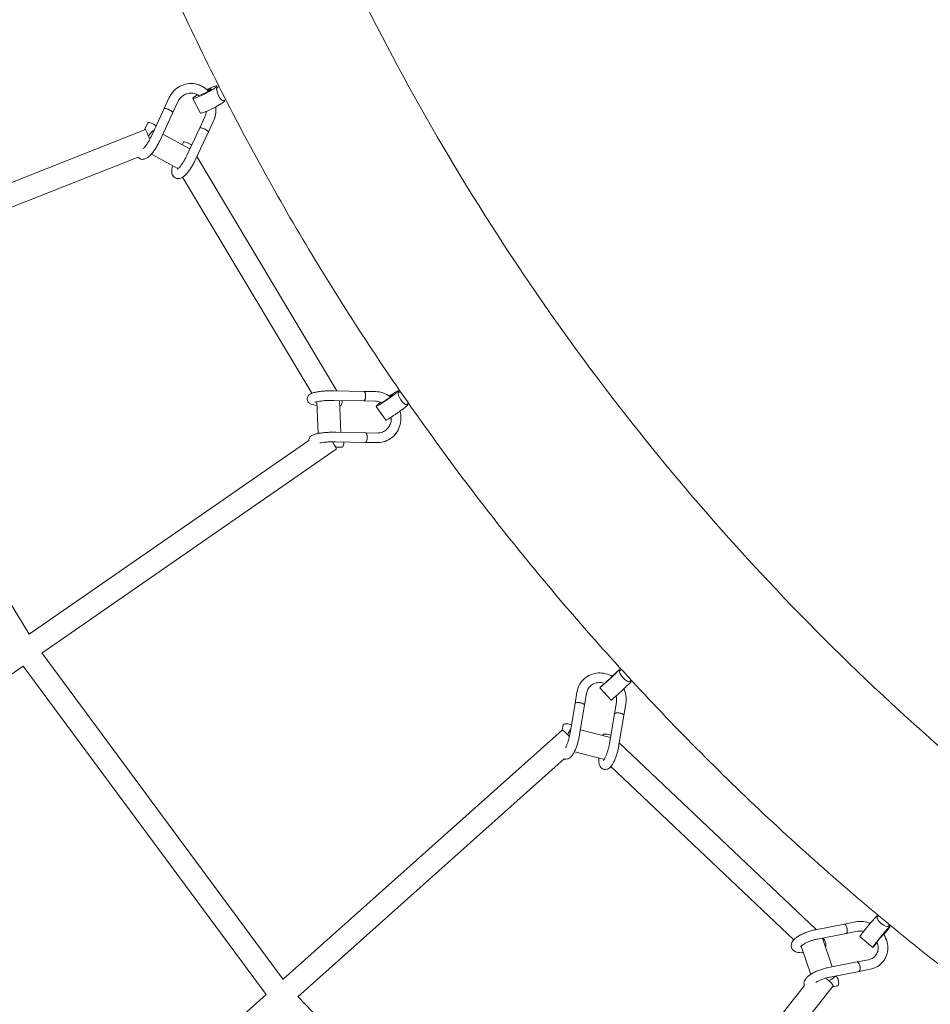
# Model space of a CAD drawing. Units: millimetres. Extents: x -5043 to 6895, y -6115 to 6115.
# Drawn here: x -1953 to -1195, y -1589 to -770 of the extents above; entities that cross this region are included whole.
import ezdxf

# ---------------------------------------------------------------- set-up
doc = ezdxf.new("R2010")
doc.units = ezdxf.units.MM
doc.header["$LTSCALE"] = 20
doc.linetypes.add('HIDDEN', pattern=[9.525, 6.35, -3.175])
doc.layers.add('2d', color=230, linetype='Continuous')
doc.layers.add('AS-Safetyzone', color=5, linetype='HIDDEN')

# ---------------------------------------------------------------- blocks, each defined once
blk = doc.blocks.new('COR1720_2D')
at = {"color": 0, "linetype": 'Continuous', "lineweight": 0}
for p, q in [((2540.66, -2956.74), (2541.28, -2957.95)), ((2542.58, -2957.34), (2540.95, -2958.1)), ((2496.77, -2975.58), (2501.02, -2966.47)), ((2520.64, -2967.04), (2527, -2979.42)), ((2504.02, -2978.96), (2508.27, -2969.85)), ((2548.02, -2968.04), (2546.05, -2968.96)), ((2546.77, -2968.62), (2547.03, -2969.11)), ((2485.84, -2999.01), (2496.77, -2975.58)), ((2493.1, -3002.37), (2504.02, -2978.96)), ((2530.58, -2982.52), (2526.34, -2991.63)), ((2483.29, -2987.36), (2480.28, -2993.39)), ((2515.41, -3015.06), (2526.34, -2991.63)), ((2537.83, -2985.9), (2533.59, -2995.01)), ((2197.73, -3105.32), (2481.23, -2993.01)), ((2495.63, -2996.95), (2518.15, -3009.18)), ((2522.67, -3018.41), (2533.58, -2995.01)), ((2512.85, -3003.4), (2511.72, -3005.68)), ((2206.23, -3122.38), (2475.02, -3015.91)), ((2486.15, -3013.42), (2507.56, -3025.04)), ((2523.99, -3015.58), (2640.68, -3210.55)), ((2507.48, -3025), (2507.89, -3025.68)), ((2512.09, -3032.71), (2619.72, -3212.52)), ((2384.43, -3413.08), (2206.23, -3122.38)), ((2638.27, -3210.5), (2663.12, -3210.96)), ((2663.12, -3210.96), (2672.79, -3211.14)), ((2691.72, -3210.56), (2692.43, -3211.57)), ((2693.31, -3210.97), (2692.01, -3211.84)), ((2623.92, -3219.62), (2624.98, -3246.03)), ((2638.11, -3218.5), (2662.98, -3218.96)), ((2642.89, -3218.59), (2643.96, -3245.09)), ((2662.97, -3218.96), (2672.65, -3219.13)), ((2700.16, -3220.83), (2698.69, -3221.82)), ((2643.52, -3223), (2643.07, -3223)), ((2673.28, -3223.47), (2681.29, -3234.92)), ((2699.31, -3221.4), (2699.74, -3222.01)), ((2639.67, -3245.01), (2664.51, -3245.47)), ((2674.19, -3245.65), (2664.52, -3245.47)), ((2617.26, -3251.76), (2384.4, -3413.02)), ((2639.5, -3253.01), (2664.37, -3253.47)), ((2674.04, -3253.65), (2664.37, -3253.47)), ((2640.11, -3259.05), (2395.01, -3428.78)), ((2644.92, -3257.52), (2639.55, -3257.5)), ((2595.87, -3700.44), (2394.99, -3428.75)), ((2379.41, -3439.61), (2090.44, -3640.69)), ((2581.59, -3713.1), (2379.4, -3439.62)), ((2876.02, -3442.55), (2876.74, -3443.32)), ((2877.57, -3442.56), (2876.29, -3443.74)), ((2859.48, -3457.82), (2868.98, -3468.11)), ((2885.68, -3451.41), (2884.38, -3452.59)), ((2884.88, -3452.14), (2885.52, -3452.83)), ((2838.89, -3470.85), (2840.5, -3461.28)), ((2846.78, -3472.18), (2848.39, -3462.61)), ((2834.76, -3495.46), (2838.89, -3470.85)), ((2842.65, -3496.76), (2846.78, -3472.18)), ((2873.31, -3469.84), (2871.71, -3479.41)), ((2881.2, -3471.17), (2879.6, -3480.74)), ((2867.58, -3504.02), (2871.71, -3479.41)), ((2875.47, -3505.32), (2879.59, -3480.74)), ((2829.12, -3488.49), (2828.25, -3492.98)), ((2595.83, -3700.39), (2828.13, -3493.02)), ((2843.35, -3492.61), (2868.4, -3499.14)), ((2861.93, -3497.05), (2861.86, -3497.43)), ((2875.75, -3503.62), (3039.59, -3659.03)), ((2838.32, -3510.93), (2862.54, -3517.25)), ((2608.09, -3714.91), (2829.93, -3516.88)), ((2862.51, -3517.24), (2862.97, -3517.68)), ((2868.8, -3523.21), (3020.96, -3667.55)), ((3091.57, -3647.34), (3090.51, -3648.65)), ((3039.16, -3659.11), (3063.12, -3654.42)), ((3063.12, -3654.41), (3072.45, -3652.59)), ((3090.29, -3647.55), (3090.95, -3648.1)), ((3100.8, -3655.01), (3099.85, -3656.19)), ((3040.67, -3666.97), (3064.66, -3662.26)), ((3064.66, -3662.27), (3073.99, -3660.44)), ((3100.21, -3655.75), (3101.08, -3656.47)), ((3044.94, -3666.13), (3053.02, -3690.05)), ((3045.26, -3666.58), (3045.1, -3666.62)), ((3075.95, -3664.91), (3086.73, -3673.82)), ((3026.92, -3673.2), (3027.44, -3673.7)), ((3027.42, -3673.63), (3035.09, -3696.32)), ((3049.83, -3690.67), (3073.79, -3685.98)), ((3083.12, -3684.15), (3073.79, -3685.98)), ((3051.34, -3698.53), (3075.33, -3693.82)), ((3084.66, -3692), (3075.33, -3693.83)), ((3055.93, -3698.14), (3054.92, -3698.37)), ((3029.92, -3705.46), (2836.88, -3949.46)), ((3053.81, -3705.88), (2850.94, -3962.32)), ((3057.51, -3705.98), (3052.89, -3707.04)), ((2520.2, -3767.9), (2581.64, -3713.06)), ((2654.93, -3763.24), (2608.03, -3714.84))]:
    blk.add_line(p, q, dxfattribs=at)
for centre, major_axis, ratio, start_param, end_param in [((2530.65, -2961.89), (10.01, 5.15), 0.107271, 2.189036, 5.960328), ((2530.65, -2961.89), (10.01, 5.15), 0.107271, 5.960328, 7.635571), ((2530.65, -2961.89), (5.34, 2.74), 0.107271, 5.960328, 7.392614), ((2543.5, -2963.53), (-2.55, 5.43), 0.315446, 0.113284, 3.141593), ((2543.5, -2963.53), (-2.55, 5.43), 0.315446, 0, 0.113284), ((2530.65, -2961.89), (5.34, 2.74), 0.107271, 2.992013, 5.960328), ((2500.39, -2977.27), (-3.63, 1.69), 0.207224, 3.116103, 5.997122), ((2537.02, -2974.26), (10.01, 5.15), 0.107271, 3.141593, 5.960328), ((2537.02, -2974.26), (10.01, 5.15), 0.107271, 5.960328, 6.283185), ((2500.39, -2977.27), (-3.63, 1.69), 0.207224, 5.997122, 6.308618), ((2486.91, -2989.05), (-3.63, 1.69), 0.207224, 3.76652, 6.277868), ((2529.96, -2993.32), (-3.63, 1.69), 0.207224, 5.997122, 6.308618), ((2529.96, -2993.32), (-3.63, 1.69), 0.207224, 3.116103, 5.997122), ((2484.73, -3001.85), (-3.5, 8.83), 0.04258, 4.786176, 6.283185), ((2484.73, -3001.85), (4.53, 8.35), 0.276053, 0.288502, 1.29389), ((2516.48, -3005.1), (-3.63, 1.69), 0.207224, 3.76652, 6.277868), ((2663.05, -3214.96), (0.07, 4), 0.337543, 3.314052, 6.298682), ((2682.5, -3217.02), (9.22, 6.46), 0.061286, 2.149975, 5.948874), ((2682.5, -3217.02), (9.22, 6.46), 0.061286, 5.948874, 7.615586), ((2695.35, -3216.83), (-3.34, 4.99), 0.327502, 0.064909, 3.141593), ((2695.35, -3216.83), (-3.34, 4.99), 0.327502, 0, 0.064909), ((2643.59, -3219), (0.07, 4), 0.337543, 3.146995, 4.813833), ((2663.05, -3214.96), (0.07, 4), 0.337543, 3.126122, 3.314052), ((2682.5, -3217.02), (4.92, 3.44), 0.061286, 2.924299, 5.948874), ((2682.5, -3217.02), (4.92, 3.44), 0.061286, 5.948874, 7.372071), ((2690.52, -3228.47), (9.22, 6.46), 0.061286, 3.141593, 5.948874), ((2690.52, -3228.47), (9.22, 6.46), 0.061286, 5.948874, 6.283185), ((2664.44, -3249.47), (0.07, 4), 0.337543, 3.314052, 6.298682), ((2634.7, -3251.24), (5.41, -7.81), 0.079876, 0, 1.288383), ((2644.98, -3253.52), (0.07, 4), 0.337543, 3.146995, 4.813833), ((2664.44, -3249.47), (0.07, 4), 0.337543, 3.126122, 3.314052), ((2867.75, -3450.19), (8.27, 7.64), 0.014054, 5.943783, 7.596887), ((2867.75, -3450.19), (8.27, 7.64), 0.014054, 2.114013, 5.943783), ((2867.75, -3450.19), (4.41, 4.07), 0.014054, 2.856505, 5.943783), ((2867.75, -3450.19), (4.41, 4.07), 0.014054, 5.943783, 7.351718), ((2880.34, -3448.16), (-4.05, 4.43), 0.33289, 0.014905, 3.141593), ((2880.34, -3448.16), (-4.05, 4.43), 0.33289, 0, 0.014905), ((2877.25, -3460.47), (8.27, 7.64), 0.014054, 3.141593, 5.943783), ((2877.25, -3460.47), (8.27, 7.64), 0.014054, 5.943783, 6.283185), ((2842.84, -3471.52), (-3.94, 0.66), 0.328753, 6.018184, 6.30679), ((2842.84, -3471.52), (-3.94, 0.66), 0.328753, 3.117934, 6.018184), ((2875.65, -3480.08), (-3.94, 0.66), 0.328753, 6.018184, 6.30679), ((2875.65, -3480.08), (-3.94, 0.66), 0.328753, 3.117934, 6.018184), ((2833.06, -3489.16), (-3.94, 0.66), 0.328753, 3.963402, 6.275169), ((2834.46, -3500.1), (-6.33, 7.09), 0.113256, 4.874593, 6.283185), ((2834.46, -3500.1), (2.4, 9.19), 0.247353, 0.533922, 1.28199), ((2865.87, -3497.73), (-3.94, 0.66), 0.328753, 3.963402, 6.275169), ((3063.89, -3658.34), (-0.77, 3.93), 0.379423, 3.479275, 6.313121), ((3083.12, -3656.23), (7.17, 8.68), 0.033464, 0.338092, 3.141593), ((3083.12, -3656.23), (7.17, 8.68), 0.033464, 0, 0.338092), ((3095.18, -3652.42), (-4.67, 3.77), 0.331502, 0, 3.106115), ((3063.89, -3658.34), (-0.77, 3.93), 0.379423, 3.111742, 3.479275), ((3093.9, -3665.14), (7.17, 8.68), 0.033464, 0.338092, 4.167126), ((3093.9, -3665.14), (3.82, 4.63), 0.033464, 0.338092, 3.459742), ((3093.9, -3665.14), (3.82, 4.63), 0.033464, 5.215262, 6.621277), ((3093.9, -3665.14), (7.17, 8.68), 0.033464, 4.966529, 6.621277), ((3095.18, -3652.42), (-4.67, 3.77), 0.331502, 3.106115, 3.141593), ((3046.05, -3670.5), (-0.77, 3.93), 0.379423, 3.699983, 6.295077), ((3074.56, -3689.9), (-0.77, 3.93), 0.379423, 3.479275, 6.313121), ((3074.56, -3689.9), (-0.77, 3.93), 0.379423, 3.111742, 3.479275), ((3046.36, -3699.99), (7.45, -5.89), 0.142999, 0, 1.492), ((3046.36, -3699.99), (9, 3.04), 0.306527, 5.060413, 6.023936), ((3056.72, -3702.06), (-0.77, 3.93), 0.379423, 3.153484, 6.295077)]:
    blk.add_ellipse(centre, major_axis=major_axis, ratio=ratio, start_param=start_param, end_param=end_param, dxfattribs=at)
for points, knots in [([(4830.31, 1952.01), (4400.59, 1952.01), (3970.95, 1881.76), (3155.12, 1607.84), (2769.07, 1404.2), (2079.59, 884.12), (1776.29, 567.73), (1283.12, -145.84), (1093.37, -542.93), (846.67, -1377.66), (789.8, -1815.16), (814.76, -2686.27), (896.6, -3119.73), (1190.75, -3938.67), (1403, -4324.02), (1936.43, -5007.52), (2257.49, -5305.58), (2975.9, -5784.22), (3373.11, -5964.75), (4203.47, -6190.01), (4636.46, -6234.74), (5494.47, -6183.91), (5919.33, -6088.36), (6718, -5766.66), (7091.66, -5540.53), (7750.04, -4980.54), (8034.61, -4646.74), (8485.86, -3905.18), (8652.42, -3497.53), (8850.61, -2649.61), (8882.19, -2209.48), (8807.08, -1341.32), (8700.41, -913.44), (8359.58, -113.3), (8125.5, 258.82), (7553.61, 909.58), (7215.94, 1188.13), (6471.21, 1623.43), (6064.29, 1780.14), (5376.05, 1923.83), (5103.18, 1952.01), (4830.31, 1952.01)], [0, 0, 0, 0, 0.319819, 0.319819, 0.639675, 0.639675, 0.959627, 0.959627, 1.279691, 1.279691, 1.599838, 1.599838, 1.920012, 1.920012, 2.240147, 2.240147, 2.560191, 2.560191, 2.880123, 2.880123, 3.199968, 3.199968, 3.519788, 3.519788, 3.839658, 3.839658, 4.159631, 4.159631, 4.479713, 4.479713, 4.799869, 4.799869, 5.120041, 5.120041, 5.440163, 5.440163, 5.760187, 5.760187, 6.0801, 6.0801, 6.283185, 6.283185, 6.283185, 6.283185]), ([(4830.31, 1783.71), (4418.3, 1783.71), (4006.36, 1716.28), (3224.2, 1453.33), (2854.11, 1257.88), (2193.31, 758.74), (1902.69, 455.17), (1430.38, -229.34), (1248.73, -610.14), (1012.76, -1410.42), (958.45, -1829.76), (982.65, -2664.58), (1061.14, -3079.91), (1342.98, -3864.63), (1546.29, -4233.86), (2057.2, -4888.92), (2364.74, -5174.61), (3052.99, -5633.54), (3433.61, -5806.67), (4229.43, -6022.78), (4644.51, -6065.7), (5074.73, -6040.18), (5093.67, -6038.92), (5112.61, -6037.51)], [0, 0, 0, 0, 0.320193, 0.320193, 0.640346, 0.640346, 0.960397, 0.960397, 1.280329, 1.280329, 1.600173, 1.600173, 1.919988, 1.919988, 2.239844, 2.239844, 2.559797, 2.559797, 2.879869, 2.879869, 3.200035, 3.200035, 3.214786, 3.214786, 3.214786, 3.214786]), ([(4215.21, -258.21), (4015.73, -258.21), (3818.4, -290.45), (3447.32, -416.06), (3273.68, -509.59), (2967.78, -748.61), (2835.64, -894.17), (2626.53, -1222.52), (2549.59, -1405.26), (2458.94, -1789.16), (2445.1, -1990.22), (2481.92, -2390.14), (2532.4, -2588.92), (2692.48, -2964.15), (2801.93, -3140.55), (3068.72, -3453.27), (3225.97, -3589.57), (3572.37, -3808.41), (3761.48, -3890.92), (4152.58, -3993.94), (4354.51, -4014.35), (4750.98, -3991.08), (4945.43, -3947.24), (5307.31, -3799.65), (5474.6, -3695.76), (5764.95, -3438.31), (5887.89, -3284.71), (6076.64, -2943.47), (6142.46, -2755.9), (6210.13, -2366.03), (6212.12, -2163.84), (6152.11, -1765.43), (6090.29, -1569.27), (5909.16, -1202.78), (5789.99, -1032.47), (5506.37, -734.78), (5342.01, -607.43), (4984.66, -408.4), (4791.73, -336.79), (4468.87, -271.09), (4341.62, -258.21), (4215.21, -258.21)], [0, 0, 0, 0, 0.319957, 0.319957, 0.640795, 0.640795, 0.962224, 0.962224, 1.283544, 1.283544, 1.604138, 1.604138, 1.923854, 1.923854, 2.242927, 2.242927, 2.561716, 2.561716, 2.880593, 2.880593, 3.199928, 3.199928, 3.520044, 3.520044, 3.841028, 3.841028, 4.162495, 4.162495, 4.483717, 4.483717, 4.804147, 4.804147, 5.123722, 5.123722, 5.442715, 5.442715, 5.761493, 5.761493, 6.080426, 6.080426, 6.283185, 6.283185, 6.283185, 6.283185]), ([(2578.54, -1040.02), (2555.35, -1079.47), (2533.59, -1119.81), (2492.84, -1202.48), (2473.87, -1244.83), (2439.06, -1330.92), (2423.21, -1374.67), (2394.85, -1462.9), (2382.31, -1507.38), (2358.95, -1603.36), (2348.58, -1655), (2331.93, -1759.84), (2325.69, -1813.05), (2317.55, -1920.03), (2315.64, -1973.8), (2316.17, -2080.88), (2318.55, -2134.17), (2327.52, -2240.74), (2334.12, -2294.02), (2351.63, -2400.79), (2362.58, -2454.28), (2388.72, -2560.44), (2403.9, -2613.11), (2438.15, -2716.64), (2457.18, -2767.5), (2499.15, -2867.85), (2522.11, -2917.34), (2572.11, -3015.18), (2599.2, -3063.51), (2657.06, -3158.04), (2687.83, -3204.25), (2752.44, -3293.66), (2786.24, -3336.9), (2857.04, -3420.78), (2894.04, -3461.42), (2971.5, -3540.31), (3011.99, -3578.53), (3095.75, -3651.75), (3139.01, -3686.75), (3227.45, -3752.88), (3272.6, -3784.05), (3365.03, -3842.85), (3412.31, -3870.48), (3509.35, -3922.33), (3559.13, -3946.51), (3660.24, -3990.89), (3711.59, -4011.09), (3814.84, -4047.14), (3866.74, -4063.04), (3971.36, -4090.73), (4024.09, -4102.51), (4130.77, -4122.02), (4184.73, -4129.69), (4292.87, -4140.69), (4347.04, -4144.02), (4454.53, -4146.29), (4507.86, -4145.3), (4613.96, -4139.05), (4666.72, -4133.82), (4772.12, -4119.04), (4824.74, -4109.44), (4928.81, -4086), (4980.26, -4072.14), (5080.99, -4040.47), (5130.3, -4022.71), (5293.7, -3956.09), (5403.65, -3898.02), (5506.59, -3829.8)], [0.996043, 0.996043, 0.996043, 0.996043, 1.065875, 1.065875, 1.136414, 1.136414, 1.206959, 1.206959, 1.276813, 1.276813, 1.356142, 1.356142, 1.43651, 1.43651, 1.51689, 1.51689, 1.596257, 1.596257, 1.675784, 1.675784, 1.756351, 1.756351, 1.83693, 1.83693, 1.91649, 1.91649, 1.996173, 1.996173, 2.076896, 2.076896, 2.157624, 2.157624, 2.237324, 2.237324, 2.317085, 2.317085, 2.39788, 2.39788, 2.478674, 2.478674, 2.55843, 2.55843, 2.638182, 2.638182, 2.718962, 2.718962, 2.799733, 2.799733, 2.879459, 2.879459, 2.959111, 2.959111, 3.039786, 3.039786, 3.120448, 3.120448, 3.200063, 3.200063, 3.279536, 3.279536, 3.36003, 3.36003, 3.440512, 3.440512, 3.519951, 3.519951, 3.708625, 3.708625, 3.708625, 3.708625]), ([(2501.02, -2966.47), (2501.97, -2964.42), (2503.25, -2962.53), (2506.32, -2959.3), (2508.1, -2957.95), (2511.97, -2955.93), (2514.06, -2955.25), (2518.33, -2954.61), (2520.52, -2954.65), (2524.79, -2955.45), (2526.87, -2956.2), (2530.55, -2958.26), (2532.19, -2959.52), (2533.61, -2960.98)], [5.189629, 5.189629, 5.189629, 5.189629, 5.511954, 5.511954, 5.83001, 5.83001, 6.144248, 6.144248, 6.457136, 6.457136, 6.7719, 6.7719, 7.0637, 7.0637, 7.0637, 7.0637]), ([(2508.27, -2969.85), (2508.85, -2968.59), (2509.63, -2967.45), (2511.47, -2965.48), (2512.55, -2964.65), (2514.93, -2963.4), (2516.23, -2962.99), (2518.91, -2962.64), (2520.3, -2962.7), (2522.97, -2963.31), (2524.27, -2963.85), (2525.51, -2964.63), (2525.55, -2964.66), (2525.6, -2964.68)], [5.189629, 5.189629, 5.189629, 5.189629, 5.504859, 5.504859, 5.828024, 5.828024, 6.159914, 6.159914, 6.495163, 6.495163, 6.824871, 6.824871, 6.836835, 6.836835, 6.836835, 6.836835]), ([(2539.76, -2974.18), (2539.98, -2976.31), (2539.91, -2978.47), (2539.19, -2982.41), (2538.62, -2984.21), (2537.83, -2985.9)], [7.7632942, 7.7632942, 7.7632942, 7.7632942, 8.0654021, 8.0654021, 8.3312221, 8.3312221, 8.3312221, 8.3312221]), ([(2496.77, -2975.58), (2496.8, -2975.52), (2496.86, -2975.48), (2496.98, -2975.45), (2496.99, -2975.44), (2497.01, -2975.44)], [19.306521, 19.306521, 19.306521, 19.306521, 20.26904, 20.26904, 20.445518, 20.445518, 20.445518, 20.445518]), ([(2501.75, -2977.03), (2501.72, -2977.02), (2501.69, -2977), (2501.25, -2976.76), (2500.8, -2976.55), (2500.35, -2976.35), (2499.88, -2976.14), (2499.41, -2975.95), (2498.53, -2975.66), (2498.14, -2975.55), (2497.47, -2975.43), (2497.21, -2975.41), (2497.03, -2975.44), (2497.02, -2975.44), (2497.01, -2975.44)], [23.586328, 23.586328, 23.586328, 23.586328, 23.680462, 23.680462, 25.160078, 25.160078, 25.160078, 26.726237, 26.726237, 28.280857, 28.280857, 29.829014, 29.829014, 29.87592, 29.87592, 29.87592, 29.87592]), ([(2504.02, -2978.96), (2504.04, -2978.92), (2504.04, -2978.88), (2503.99, -2978.69), (2503.87, -2978.52), (2503.45, -2978.12), (2503.17, -2977.9), (2502.5, -2977.46), (2502.14, -2977.24), (2501.75, -2977.03)], [43.595497, 43.595497, 43.595497, 43.595497, 44.245931, 44.245931, 45.800061, 45.800061, 47.36097, 47.36097, 48.746406, 48.746406, 48.746406, 48.746406]), ([(2531.81, -2978.06), (2531.76, -2978.48), (2531.7, -2978.89), (2531.41, -2980.42), (2531.06, -2981.5), (2530.58, -2982.52)], [7.9856603, 7.9856603, 7.9856603, 7.9856603, 8.0770861, 8.0770861, 8.3312221, 8.3312221, 8.3312221, 8.3312221]), ([(2526.34, -2991.63), (2526.34, -2991.63), (2526.34, -2991.63), (2526.34, -2991.63), (2526.34, -2991.63), (2526.33, -2991.63), (2526.33, -2991.63), (2526.33, -2991.63), (2526.33, -2991.63), (2526.33, -2991.63), (2526.33, -2991.63), (2526.33, -2991.63)], [1.093408389, 1.093408389, 1.093408389, 1.093408389, 1.09343789, 1.09343789, 1.0934673911, 1.0934673911, 1.0934968921, 1.0934968921, 1.0935263932, 1.0935263932, 1.0935558942, 1.0935558942, 1.0935558942, 1.0935558942]), ([(2526.58, -2991.49), (2526.48, -2991.5), (2526.4, -2991.54), (2526.35, -2991.6), (2526.34, -2991.61), (2526.34, -2991.63)], [-20.444544, -20.444544, -20.444544, -20.444544, -19.516486, -19.516486, -19.305611, -19.305611, -19.305611, -19.305611]), ([(2531.31, -2993.08), (2531.29, -2993.06), (2531.26, -2993.05), (2530.81, -2992.81), (2530.37, -2992.59), (2529.92, -2992.39), (2529.44, -2992.18), (2528.97, -2992), (2528.1, -2991.71), (2527.7, -2991.6), (2527.04, -2991.47), (2526.78, -2991.45), (2526.59, -2991.48), (2526.59, -2991.48), (2526.58, -2991.49)], [23.586328, 23.586328, 23.586328, 23.586328, 23.680462, 23.680462, 25.160078, 25.160078, 25.160078, 26.726237, 26.726237, 28.280857, 28.280857, 29.829014, 29.829014, 29.87592, 29.87592, 29.87592, 29.87592]), ([(2479.28, -3009.05), (2479.54, -3008.8), (2479.83, -3008.5), (2480.56, -3007.67), (2481.03, -3007.09), (2482.01, -3005.77), (2482.52, -3005.02), (2483.54, -3003.41), (2484.04, -3002.55), (2484.99, -3000.79), (2485.44, -2999.89), (2485.84, -2999.01)], [27.81873, 27.81873, 27.81873, 27.81873, 29.66078, 29.66078, 32.377047, 32.377047, 35.266801, 35.266801, 38.251351, 38.251351, 41.247406, 41.247406, 41.247406, 41.247406]), ([(2533.58, -2995.01), (2533.6, -2994.97), (2533.6, -2994.92), (2533.56, -2994.74), (2533.44, -2994.57), (2533.02, -2994.17), (2532.73, -2993.95), (2532.06, -2993.5), (2531.7, -2993.29), (2531.31, -2993.08)], [43.595497, 43.595497, 43.595497, 43.595497, 44.245931, 44.245931, 45.800061, 45.800061, 47.36097, 47.36097, 48.746406, 48.746406, 48.746406, 48.746406]), ([(2533.59, -2995.01), (2533.59, -2995.01), (2533.59, -2995.01), (2533.59, -2995.01), (2533.59, -2995.01), (2533.59, -2995.01), (2533.59, -2995.01), (2533.59, -2995.01), (2533.59, -2995.01), (2533.58, -2995.01), (2533.58, -2995.01), (2533.58, -2995.01)], [1.0932283142, 1.0932283142, 1.0932283142, 1.0932283142, 1.0932938302, 1.0932938302, 1.0933593462, 1.0933593462, 1.0934248622, 1.0934248622, 1.0934903782, 1.0934903782, 1.0935558942, 1.0935558942, 1.0935558942, 1.0935558942]), ([(2493.1, -3002.37), (2492.62, -3003.43), (2492.08, -3004.5), (2490.95, -3006.59), (2490.34, -3007.62), (2489.1, -3009.57), (2488.46, -3010.5), (2487.16, -3012.24), (2486.5, -3013.05), (2485.16, -3014.52), (2484.48, -3015.18), (2483.05, -3016.35), (2482.29, -3016.86), (2480.61, -3017.62), (2479.64, -3017.87), (2477.86, -3017.79), (2477.08, -3017.58), (2475.81, -3016.9), (2475.29, -3016.46), (2474.89, -3015.97), (2474.89, -3015.97), (2474.88, -3015.96)], [0, 0, 0, 0, 3.580172, 3.580172, 7.130473, 7.130473, 10.680132, 10.680132, 14.274346, 14.274346, 17.986975, 17.986975, 21.963521, 21.963521, 25.936958, 25.936958, 28.804543, 28.804543, 31.225766, 31.225766, 31.23324, 31.23324, 31.23324, 31.23324]), ([(2507.71, -3026.02), (2507.71, -3026.02), (2507.71, -3026.02), (2507.74, -3026), (2507.84, -3025.95), (2508.13, -3025.74), (2508.35, -3025.56), (2508.93, -3025.04), (2509.3, -3024.66), (2510.13, -3023.72), (2510.6, -3023.13), (2511.57, -3021.82), (2512.09, -3021.06), (2513.1, -3019.46), (2513.61, -3018.59), (2514.56, -3016.84), (2515.01, -3015.94), (2515.41, -3015.06)], [23.427309, 23.427309, 23.427309, 23.427309, 23.73029, 23.73029, 25.30825, 25.30825, 27.232505, 27.232505, 29.66078, 29.66078, 32.377047, 32.377047, 35.266801, 35.266801, 38.251351, 38.251351, 41.247406, 41.247406, 41.247406, 41.247406]), ([(2522.67, -3018.41), (2522.18, -3019.47), (2521.65, -3020.55), (2520.51, -3022.64), (2519.91, -3023.66), (2518.67, -3025.61), (2518.03, -3026.55), (2516.73, -3028.29), (2516.06, -3029.1), (2514.72, -3030.56), (2514.04, -3031.23), (2512.61, -3032.4), (2511.86, -3032.91), (2510.18, -3033.66), (2509.21, -3033.92), (2507.43, -3033.84), (2506.64, -3033.63), (2505.38, -3032.94), (2504.86, -3032.51), (2504.05, -3031.52), (2503.75, -3030.97), (2503.31, -3029.81), (2503.18, -3029.19), (2503.05, -3027.83), (2503.07, -3027.07), (2503.26, -3025.32), (2503.47, -3024.3), (2503.78, -3023.15), (2503.8, -3023.08), (2503.82, -3023.01)], [0, 0, 0, 0, 3.580172, 3.580172, 7.130473, 7.130473, 10.680132, 10.680132, 14.274346, 14.274346, 17.986975, 17.986975, 21.963521, 21.963521, 25.936958, 25.936958, 28.804543, 28.804543, 31.225766, 31.225766, 33.643781, 33.643781, 36.318377, 36.318377, 39.607152, 39.607152, 43.660816, 43.660816, 43.919601, 43.919601, 43.919601, 43.919601]), ([(2624.04, -3222.7), (2623.96, -3222.69), (2623.89, -3222.68), (2622.89, -3222.58), (2622.05, -3222.45), (2620.46, -3222.13), (2619.73, -3221.93), (2618.62, -3221.46), (2618.23, -3221.26), (2617.55, -3220.78), (2617.26, -3220.53), (2616.61, -3219.81), (2616.27, -3219.27), (2615.93, -3218.28), (2615.85, -3217.85), (2615.82, -3216.91), (2615.89, -3216.39), (2616.2, -3215.43), (2616.43, -3214.99), (2616.99, -3214.23), (2617.32, -3213.91), (2618.02, -3213.35), (2618.41, -3213.12), (2619.36, -3212.64), (2619.93, -3212.43), (2621.43, -3211.97), (2622.41, -3211.74), (2624.51, -3211.35), (2625.62, -3211.18), (2627.86, -3210.91), (2629, -3210.8), (2631.29, -3210.63), (2632.46, -3210.57), (2634.76, -3210.49), (2635.91, -3210.48), (2637.45, -3210.49), (2637.86, -3210.49), (2638.27, -3210.5)], [6.665119, 6.665119, 6.665119, 6.665119, 6.951745, 6.951745, 10.523204, 10.523204, 14.372235, 14.372235, 16.406117, 16.406117, 17.892567, 17.892567, 20.036528, 20.036528, 21.451044, 21.451044, 23.17876, 23.17876, 24.890087, 24.890087, 26.668819, 26.668819, 28.787948, 28.787948, 31.871103, 31.871103, 36.126679, 36.126679, 40.021402, 40.021402, 43.582058, 43.582058, 47.053471, 47.053471, 50.498082, 50.498082, 51.81252, 51.81252, 51.81252, 51.81252]), ([(2664.38, -3214.3), (2664.38, -3214.27), (2664.38, -3214.24), (2664.36, -3213.72), (2664.3, -3213.26), (2664.22, -3212.84), (2664.14, -3212.4), (2664.02, -3212.01), (2663.75, -3211.4), (2663.59, -3211.19), (2663.32, -3211), (2663.22, -3210.96), (2663.12, -3210.96)], [23.586328, 23.586328, 23.586328, 23.586328, 23.680462, 23.680462, 25.160078, 25.160078, 25.160078, 26.726237, 26.726237, 28.280857, 28.280857, 29.1897, 29.1897, 29.1897, 29.1897]), ([(2672.79, -3211.14), (2674.96, -3211.18), (2677.14, -3211.58), (2681.3, -3213.06), (2683.29, -3214.14), (2685.09, -3215.53), (2685.11, -3215.55), (2685.14, -3215.56)], [0.017569, 0.017569, 0.017569, 0.017569, 0.33284, 0.33284, 0.6532152, 0.6532152, 0.6571783, 0.6571783, 0.6571783, 0.6571783]), ([(2638.11, -3218.5), (2637.15, -3218.48), (2636.13, -3218.47), (2634.07, -3218.51), (2633.02, -3218.55), (2630.95, -3218.67), (2629.92, -3218.75), (2627.98, -3218.95), (2627.06, -3219.06), (2625.41, -3219.31), (2624.66, -3219.45), (2623.46, -3219.72), (2622.97, -3219.86), (2622.54, -3220.01), (2622.44, -3220.05), (2622.37, -3220.08), (2622.35, -3220.08), (2622.35, -3220.08)], [0, 0, 0, 0, 3.117359, 3.117359, 6.234837, 6.234837, 9.368506, 9.368506, 12.49068, 12.49068, 15.566698, 15.566698, 18.528803, 18.528803, 19.846363, 19.846363, 20.464002, 20.464002, 20.464002, 20.464002]), ([(2663.21, -3218.9), (2663.23, -3218.89), (2663.26, -3218.87), (2663.46, -3218.74), (2663.62, -3218.53), (2663.92, -3217.93), (2664.05, -3217.55), (2664.25, -3216.67), (2664.32, -3216.18), (2664.39, -3215.22), (2664.4, -3214.75), (2664.38, -3214.3)], [42.456659, 42.456659, 42.456659, 42.456659, 42.695172, 42.695172, 44.245931, 44.245931, 45.800061, 45.800061, 47.36097, 47.36097, 48.746406, 48.746406, 48.746406, 48.746406]), ([(2672.65, -3219.13), (2673.99, -3219.16), (2675.37, -3219.42), (2677.08, -3220.05), (2677.47, -3220.22), (2677.85, -3220.4)], [0.017569, 0.017569, 0.017569, 0.017569, 0.3467228, 0.3467228, 0.4438134, 0.4438134, 0.4438134, 0.4438134]), ([(2693.09, -3227.48), (2693.63, -3229.43), (2693.9, -3231.45), (2693.9, -3235.74), (2693.54, -3238), (2692.13, -3242.26), (2691.09, -3244.25), (2688.45, -3247.74), (2686.86, -3249.24), (2683.29, -3251.62), (2681.31, -3252.51), (2677.55, -3253.48), (2675.79, -3253.68), (2674.04, -3253.65)], [1.345794, 1.345794, 1.345794, 1.345794, 1.632183, 1.632183, 1.956926, 1.956926, 2.27721, 2.27721, 2.59232, 2.59232, 2.904096, 2.904096, 3.159162, 3.159162, 3.159162, 3.159162]), ([(2685.87, -3232.43), (2685.88, -3232.58), (2685.88, -3232.74), (2685.94, -3234.28), (2685.79, -3235.66), (2685.08, -3238.27), (2684.53, -3239.5), (2683.06, -3241.71), (2682.13, -3242.69), (2680, -3244.26), (2678.79, -3244.86), (2676.43, -3245.53), (2675.32, -3245.67), (2674.19, -3245.65)], [1.556681, 1.556681, 1.556681, 1.556681, 1.590777, 1.590777, 1.901195, 1.901195, 2.218319, 2.218319, 2.545798, 2.545798, 2.882841, 2.882841, 3.159162, 3.159162, 3.159162, 3.159162]), ([(2617.23, -3251.78), (2617.22, -3251.32), (2617.3, -3250.85), (2617.59, -3249.94), (2617.83, -3249.5), (2618.38, -3248.74), (2618.71, -3248.42), (2619.42, -3247.86), (2619.8, -3247.63), (2620.75, -3247.16), (2621.33, -3246.94), (2622.82, -3246.48), (2623.8, -3246.25), (2625.9, -3245.86), (2627.01, -3245.69), (2629.25, -3245.42), (2630.39, -3245.31), (2632.69, -3245.14), (2633.85, -3245.08), (2636.16, -3245), (2637.31, -3244.99), (2638.84, -3245), (2639.26, -3245), (2639.67, -3245.01)], [21.629191, 21.629191, 21.629191, 21.629191, 23.17876, 23.17876, 24.890087, 24.890087, 26.668819, 26.668819, 28.787948, 28.787948, 31.871103, 31.871103, 36.126679, 36.126679, 40.021402, 40.021402, 43.582058, 43.582058, 47.053471, 47.053471, 50.498082, 50.498082, 51.81252, 51.81252, 51.81252, 51.81252]), ([(2665.78, -3248.81), (2665.78, -3248.78), (2665.77, -3248.75), (2665.75, -3248.23), (2665.7, -3247.77), (2665.61, -3247.35), (2665.53, -3246.91), (2665.41, -3246.52), (2665.14, -3245.92), (2664.98, -3245.7), (2664.71, -3245.51), (2664.61, -3245.47), (2664.51, -3245.47)], [23.586328, 23.586328, 23.586328, 23.586328, 23.680462, 23.680462, 25.160078, 25.160078, 25.160078, 26.726237, 26.726237, 28.280857, 28.280857, 29.1897, 29.1897, 29.1897, 29.1897]), ([(2664.52, -3245.47), (2664.52, -3245.47), (2664.52, -3245.47), (2664.52, -3245.47), (2664.52, -3245.47), (2664.51, -3245.47), (2664.51, -3245.47), (2664.51, -3245.47), (2664.51, -3245.47), (2664.51, -3245.47), (2664.51, -3245.47), (2664.51, -3245.47)], [6.2654699272, 6.2654699272, 6.2654699272, 6.2654699272, 6.2654992119, 6.2654992119, 6.2655284966, 6.2655284966, 6.2655577814, 6.2655577814, 6.2655870661, 6.2655870661, 6.2656163508, 6.2656163508, 6.2656163508, 6.2656163508]), ([(2639.5, -3253.01), (2638.54, -3252.99), (2637.52, -3252.99), (2635.46, -3253.02), (2634.41, -3253.06), (2632.34, -3253.18), (2631.31, -3253.27), (2629.38, -3253.46), (2628.45, -3253.57), (2627.15, -3253.77), (2626.7, -3253.85), (2626.28, -3253.93)], [0, 0, 0, 0, 3.117359, 3.117359, 6.234837, 6.234837, 9.368506, 9.368506, 12.49068, 12.49068, 14.274883, 14.274883, 14.274883, 14.274883]), ([(2664.37, -3253.47), (2664.37, -3253.47), (2664.37, -3253.47), (2664.37, -3253.47), (2664.37, -3253.47), (2664.37, -3253.47), (2664.37, -3253.47), (2664.37, -3253.47), (2664.37, -3253.47), (2664.37, -3253.47), (2664.37, -3253.47), (2664.37, -3253.47)], [6.2652833113, 6.2652833113, 6.2652833113, 6.2652833113, 6.2653499192, 6.2653499192, 6.2654165271, 6.2654165271, 6.265483135, 6.265483135, 6.2655497429, 6.2655497429, 6.2656163508, 6.2656163508, 6.2656163508, 6.2656163508]), ([(2664.6, -3253.41), (2664.63, -3253.4), (2664.65, -3253.39), (2664.85, -3253.25), (2665.01, -3253.04), (2665.31, -3252.44), (2665.44, -3252.06), (2665.64, -3251.19), (2665.71, -3250.7), (2665.79, -3249.73), (2665.8, -3249.27), (2665.78, -3248.81)], [42.456659, 42.456659, 42.456659, 42.456659, 42.695172, 42.695172, 44.245931, 44.245931, 45.800061, 45.800061, 47.36097, 47.36097, 48.746406, 48.746406, 48.746406, 48.746406]), ([(2840.5, -3461.28), (2840.86, -3459.12), (2841.57, -3457.04), (2843.63, -3453.27), (2844.96, -3451.59), (2848.1, -3448.78), (2849.91, -3447.65), (2853.81, -3446.03), (2855.91, -3445.55), (2860.22, -3445.27), (2862.43, -3445.49), (2866.44, -3446.53), (2868.26, -3447.28), (2869.96, -3448.25)], [4.969215, 4.969215, 4.969215, 4.969215, 5.287536, 5.287536, 5.599727, 5.599727, 5.909131, 5.909131, 6.220835, 6.220835, 6.538363, 6.538363, 6.81753, 6.81753, 6.81753, 6.81753]), ([(2848.39, -3462.61), (2848.61, -3461.29), (2849.04, -3460.05), (2850.29, -3457.78), (2851.13, -3456.76), (2853.13, -3455.07), (2854.31, -3454.41), (2856.85, -3453.55), (2858.21, -3453.34), (2860.92, -3453.41), (2862.25, -3453.64), (2863.56, -3454.09)], [4.969215, 4.969215, 4.969215, 4.969215, 5.291358, 5.291358, 5.627518, 5.627518, 5.971096, 5.971096, 6.305852, 6.305852, 6.618103, 6.618103, 6.618103, 6.618103]), ([(2879.46, -3458.64), (2879.53, -3458.79), (2879.59, -3458.94), (2880.57, -3461.19), (2881.16, -3463.44), (2881.56, -3467.53), (2881.5, -3469.37), (2881.2, -3471.17)], [7.4951267, 7.4951267, 7.4951267, 7.4951267, 7.5184519, 7.5184519, 7.8459613, 7.8459613, 8.1108076, 8.1108076, 8.1108076, 8.1108076]), ([(2873.08, -3464.51), (2873.25, -3465.2), (2873.37, -3465.9), (2873.53, -3467.7), (2873.49, -3468.8), (2873.31, -3469.84)], [7.6939932, 7.6939932, 7.6939932, 7.6939932, 7.8548907, 7.8548907, 8.1108076, 8.1108076, 8.1108076, 8.1108076]), ([(2838.89, -3470.85), (2838.91, -3470.76), (2838.96, -3470.67), (2839.05, -3470.57), (2839.07, -3470.55), (2839.09, -3470.54)], [19.390569, 19.390569, 19.390569, 19.390569, 20.26904, 20.26904, 20.445518, 20.445518, 20.445518, 20.445518]), ([(2844.07, -3470.44), (2844.05, -3470.43), (2844.02, -3470.43), (2843.52, -3470.3), (2843.03, -3470.21), (2842.55, -3470.15), (2842.03, -3470.08), (2841.53, -3470.06), (2840.61, -3470.07), (2840.2, -3470.12), (2839.53, -3470.28), (2839.27, -3470.39), (2839.1, -3470.53), (2839.09, -3470.53), (2839.09, -3470.54)], [23.586328, 23.586328, 23.586328, 23.586328, 23.680462, 23.680462, 25.160078, 25.160078, 25.160078, 26.726237, 26.726237, 28.280857, 28.280857, 29.829014, 29.829014, 29.87592, 29.87592, 29.87592, 29.87592]), ([(2846.78, -3472.18), (2846.79, -3472.1), (2846.78, -3472.02), (2846.69, -3471.75), (2846.52, -3471.56), (2846.02, -3471.19), (2845.68, -3471), (2844.91, -3470.69), (2844.51, -3470.55), (2844.07, -3470.44)], [43.511445, 43.511445, 43.511445, 43.511445, 44.245931, 44.245931, 45.800061, 45.800061, 47.36097, 47.36097, 48.746406, 48.746406, 48.746406, 48.746406]), ([(2871.9, -3479.1), (2871.8, -3479.18), (2871.74, -3479.27), (2871.71, -3479.38), (2871.71, -3479.4), (2871.71, -3479.41)], [-20.444544, -20.444544, -20.444544, -20.444544, -19.516486, -19.516486, -19.389428, -19.389428, -19.389428, -19.389428]), ([(2871.71, -3479.41), (2871.71, -3479.41), (2871.71, -3479.41), (2871.71, -3479.41), (2871.71, -3479.41), (2871.71, -3479.41), (2871.71, -3479.41), (2871.71, -3479.41), (2871.71, -3479.41), (2871.71, -3479.41), (2871.71, -3479.41), (2871.71, -3479.41)], [1.3138231148, 1.3138231148, 1.3138231148, 1.3138231148, 1.3138525675, 1.3138525675, 1.3138820201, 1.3138820201, 1.3139114728, 1.3139114728, 1.3139409255, 1.3139409255, 1.3139703781, 1.3139703781, 1.3139703781, 1.3139703781]), ([(2876.89, -3479), (2876.86, -3479), (2876.83, -3478.99), (2876.33, -3478.86), (2875.85, -3478.77), (2875.36, -3478.71), (2874.85, -3478.65), (2874.34, -3478.62), (2873.42, -3478.63), (2873.01, -3478.68), (2872.34, -3478.84), (2872.08, -3478.95), (2871.91, -3479.09), (2871.91, -3479.09), (2871.9, -3479.1)], [23.586328, 23.586328, 23.586328, 23.586328, 23.680462, 23.680462, 25.160078, 25.160078, 25.160078, 26.726237, 26.726237, 28.280857, 28.280857, 29.829014, 29.829014, 29.87592, 29.87592, 29.87592, 29.87592]), ([(2879.59, -3480.74), (2879.61, -3480.66), (2879.6, -3480.58), (2879.5, -3480.31), (2879.34, -3480.12), (2878.83, -3479.75), (2878.49, -3479.56), (2877.73, -3479.25), (2877.32, -3479.12), (2876.89, -3479)], [43.511445, 43.511445, 43.511445, 43.511445, 44.245931, 44.245931, 45.800061, 45.800061, 47.36097, 47.36097, 48.746406, 48.746406, 48.746406, 48.746406]), ([(2879.6, -3480.74), (2879.6, -3480.74), (2879.6, -3480.74), (2879.6, -3480.74), (2879.6, -3480.74), (2879.6, -3480.74), (2879.6, -3480.74), (2879.6, -3480.74), (2879.6, -3480.74), (2879.6, -3480.74), (2879.6, -3480.74), (2879.6, -3480.74)], [1.3136415973, 1.3136415973, 1.3136415973, 1.3136415973, 1.3137073535, 1.3137073535, 1.3137731096, 1.3137731096, 1.3138388658, 1.3138388658, 1.313904622, 1.313904622, 1.3139703781, 1.3139703781, 1.3139703781, 1.3139703781]), ([(2842.66, -3496.76), (2842.48, -3497.88), (2842.25, -3499.03), (2841.73, -3501.34), (2841.43, -3502.49), (2840.77, -3504.74), (2840.41, -3505.84), (2839.65, -3507.94), (2839.24, -3508.94), (2838.39, -3510.82), (2837.95, -3511.69), (2837.01, -3513.3), (2836.51, -3514.03), (2835.35, -3515.4), (2834.67, -3516.04), (2833.42, -3516.72), (2833.01, -3516.89), (2831.9, -3517.18), (2831.14, -3517.23), (2830.29, -3517.08), (2830.17, -3517.05), (2829.97, -3517), (2829.9, -3516.98), (2829.84, -3516.96)], [0, 0, 0, 0, 3.583916, 3.583916, 7.125901, 7.125901, 10.646123, 10.646123, 14.184998, 14.184998, 17.794469, 17.794469, 21.582574, 21.582574, 25.725017, 25.725017, 27.455776, 27.455776, 30.121614, 30.121614, 30.582685, 30.582685, 30.839914, 30.839914, 30.839914, 30.839914]), ([(2831.06, -3507.57), (2831.27, -3507.16), (2831.48, -3506.7), (2832.01, -3505.49), (2832.32, -3504.69), (2832.94, -3502.96), (2833.23, -3502.02), (2833.78, -3500.1), (2834.04, -3499.1), (2834.45, -3497.22), (2834.63, -3496.32), (2834.76, -3495.47)], [28.348389, 28.348389, 28.348389, 28.348389, 30.288024, 30.288024, 33.151271, 33.151271, 36.134775, 36.134775, 39.175135, 39.175135, 41.988704, 41.988704, 41.988704, 41.988704]), ([(2875.47, -3505.32), (2875.29, -3506.44), (2875.07, -3507.6), (2874.54, -3509.9), (2874.24, -3511.05), (2873.58, -3513.3), (2873.22, -3514.4), (2872.46, -3516.5), (2872.05, -3517.5), (2871.21, -3519.38), (2870.76, -3520.25), (2869.82, -3521.86), (2869.32, -3522.6), (2868.16, -3523.96), (2867.48, -3524.6), (2866.23, -3525.28), (2865.83, -3525.45), (2864.72, -3525.75), (2863.96, -3525.79), (2863.1, -3525.64), (2862.98, -3525.61), (2862.48, -3525.49), (2862.12, -3525.34), (2861.24, -3524.87), (2860.76, -3524.48), (2859.98, -3523.59), (2859.68, -3523.09), (2859.17, -3522), (2858.99, -3521.4), (2858.69, -3519.97), (2858.61, -3519.11), (2858.57, -3517.56), (2858.58, -3516.91), (2858.61, -3516.22)], [0, 0, 0, 0, 3.583916, 3.583916, 7.125901, 7.125901, 10.646123, 10.646123, 14.184998, 14.184998, 17.794469, 17.794469, 21.582574, 21.582574, 25.725017, 25.725017, 27.455776, 27.455776, 30.121614, 30.121614, 30.582685, 30.582685, 31.971933, 31.971933, 34.218942, 34.218942, 36.590644, 36.590644, 39.401491, 39.401491, 43.105764, 43.105764, 45.599433, 45.599433, 45.599433, 45.599433]), ([(2862.53, -3518.23), (2862.53, -3518.23), (2862.57, -3518.2), (2862.72, -3518.03), (2862.85, -3517.86), (2863.18, -3517.37), (2863.41, -3517), (2863.92, -3516.05), (2864.22, -3515.44), (2864.82, -3514.05), (2865.14, -3513.25), (2865.75, -3511.52), (2866.05, -3510.59), (2866.6, -3508.66), (2866.85, -3507.67), (2867.27, -3505.78), (2867.44, -3504.88), (2867.58, -3504.03)], [22.387609, 22.387609, 22.387609, 22.387609, 23.639531, 23.639531, 25.384339, 25.384339, 27.632892, 27.632892, 30.288024, 30.288024, 33.151271, 33.151271, 36.134775, 36.134775, 39.175135, 39.175135, 41.988704, 41.988704, 41.988704, 41.988704]), ([(3065.04, -3656.77), (3065.03, -3656.74), (3065.02, -3656.71), (3064.85, -3656.25), (3064.67, -3655.85), (3064.48, -3655.51), (3064.28, -3655.15), (3064.06, -3654.87), (3063.62, -3654.49), (3063.41, -3654.4), (3063.18, -3654.41), (3063.15, -3654.41), (3063.12, -3654.42)], [23.586328, 23.586328, 23.586328, 23.586328, 23.680462, 23.680462, 25.160078, 25.160078, 25.160078, 26.726237, 26.726237, 28.280857, 28.280857, 28.530851, 28.530851, 28.530851, 28.530851]), ([(3072.45, -3652.59), (3074.57, -3652.17), (3076.77, -3652.1), (3080.89, -3652.59), (3082.81, -3653.08), (3084.65, -3653.81)], [4.3884595, 4.3884595, 4.3884595, 4.3884595, 4.7077954, 4.7077954, 4.9915141, 4.9915141, 4.9915141, 4.9915141]), ([(3028.96, -3678.18), (3028.46, -3678.22), (3027.97, -3678.25), (3026.49, -3678.27), (3025.54, -3678.22), (3023.69, -3677.92), (3022.77, -3677.66), (3021.12, -3676.78), (3020.36, -3676.16), (3019.52, -3674.96), (3019.28, -3674.5), (3018.9, -3673.37), (3018.81, -3672.67), (3018.89, -3671.33), (3019.05, -3670.69), (3019.54, -3669.47), (3019.88, -3668.9), (3020.76, -3667.72), (3021.33, -3667.14), (3022.73, -3665.91), (3023.6, -3665.27), (3025.5, -3664.07), (3026.54, -3663.49), (3028.68, -3662.44), (3029.79, -3661.95), (3032.04, -3661.07), (3033.18, -3660.67), (3035.46, -3659.96), (3036.61, -3659.66), (3038.21, -3659.3), (3038.69, -3659.2), (3039.16, -3659.11)], [5.485694, 5.485694, 5.485694, 5.485694, 7.268007, 7.268007, 11.06741, 11.06741, 15.116361, 15.116361, 18.815999, 18.815999, 20.700567, 20.700567, 23.279915, 23.279915, 25.848641, 25.848641, 28.66096, 28.66096, 32.088997, 32.088997, 36.12822, 36.12822, 40.059693, 40.059693, 43.7607, 43.7607, 47.361508, 47.361508, 50.931988, 50.931988, 52.485944, 52.485944, 52.485944, 52.485944]), ([(3065.11, -3661.95), (3065.13, -3661.92), (3065.15, -3661.88), (3065.31, -3661.62), (3065.42, -3661.3), (3065.55, -3660.53), (3065.57, -3660.08), (3065.54, -3659.11), (3065.48, -3658.6), (3065.29, -3657.63), (3065.18, -3657.19), (3065.04, -3656.77)], [42.456659, 42.456659, 42.456659, 42.456659, 42.695172, 42.695172, 44.245931, 44.245931, 45.800061, 45.800061, 47.36097, 47.36097, 48.746406, 48.746406, 48.746406, 48.746406]), ([(3073.99, -3660.44), (3075.25, -3660.19), (3076.61, -3660.14), (3078.39, -3660.35), (3078.78, -3660.41), (3079.18, -3660.49)], [4.3884595, 4.3884595, 4.3884595, 4.3884595, 4.7073015, 4.7073015, 4.7975617, 4.7975617, 4.7975617, 4.7975617]), ([(3095.68, -3662.72), (3095.76, -3662.83), (3095.83, -3662.95), (3097.13, -3664.98), (3098.07, -3667.08), (3099.21, -3671.38), (3099.42, -3673.58), (3099.11, -3677.84), (3098.61, -3679.89), (3096.93, -3683.64), (3095.79, -3685.34), (3092.98, -3688.25), (3091.32, -3689.46), (3087.98, -3691.12), (3086.34, -3691.67), (3084.66, -3692)], [5.679244, 5.679244, 5.679244, 5.679244, 5.698737, 5.698737, 6.028469, 6.028469, 6.351815, 6.351815, 6.665513, 6.665513, 6.971148, 6.971148, 7.27589, 7.27589, 7.530052, 7.530052, 7.530052, 7.530052]), ([(3040.66, -3666.97), (3039.8, -3667.13), (3038.87, -3667.34), (3037.01, -3667.84), (3036.06, -3668.14), (3034.18, -3668.8), (3033.25, -3669.17), (3031.51, -3669.95), (3030.68, -3670.36), (3029.22, -3671.16), (3028.58, -3671.57), (3027.56, -3672.3), (3027.16, -3672.64), (3026.81, -3672.99), (3026.73, -3673.08), (3026.64, -3673.2), (3026.62, -3673.23), (3026.62, -3673.23)], [0, 0, 0, 0, 2.949519, 2.949519, 5.914093, 5.914093, 8.915467, 8.915467, 11.910084, 11.910084, 14.851414, 14.851414, 17.668336, 17.668336, 18.934426, 18.934426, 20.013289, 20.013289, 20.013289, 20.013289]), ([(3090.26, -3669.44), (3090.34, -3669.61), (3090.41, -3669.79), (3090.95, -3671.2), (3091.22, -3672.47), (3091.37, -3674.97), (3091.23, -3676.2), (3090.53, -3678.55), (3089.95, -3679.66), (3088.38, -3681.6), (3087.37, -3682.44), (3085.26, -3683.56), (3084.23, -3683.93), (3083.12, -3684.15)], [5.875024, 5.875024, 5.875024, 5.875024, 5.918231, 5.918231, 6.226463, 6.226463, 6.548503, 6.548503, 6.893295, 6.893295, 7.250416, 7.250416, 7.530052, 7.530052, 7.530052, 7.530052]), ([(3075.7, -3688.33), (3075.7, -3688.3), (3075.69, -3688.27), (3075.52, -3687.81), (3075.34, -3687.41), (3075.15, -3687.07), (3074.95, -3686.71), (3074.73, -3686.43), (3074.29, -3686.06), (3074.08, -3685.96), (3073.85, -3685.97), (3073.82, -3685.97), (3073.79, -3685.98)], [23.586328, 23.586328, 23.586328, 23.586328, 23.680462, 23.680462, 25.160078, 25.160078, 25.160078, 26.726237, 26.726237, 28.280857, 28.280857, 28.530851, 28.530851, 28.530851, 28.530851]), ([(3073.79, -3685.98), (3073.79, -3685.98), (3073.79, -3685.98), (3073.79, -3685.98), (3073.79, -3685.98), (3073.79, -3685.98), (3073.79, -3685.98), (3073.79, -3685.98), (3073.79, -3685.98), (3073.79, -3685.98), (3073.79, -3685.98), (3073.79, -3685.98)], [1.8945776538, 1.8945776538, 1.8945776538, 1.8945776538, 1.8946072896, 1.8946072896, 1.8946369253, 1.8946369253, 1.8946665611, 1.8946665611, 1.8946961968, 1.8946961968, 1.8947258326, 1.8947258326, 1.8947258326, 1.8947258326]), ([(3075.78, -3693.51), (3075.8, -3693.48), (3075.82, -3693.44), (3075.98, -3693.18), (3076.09, -3692.86), (3076.22, -3692.09), (3076.24, -3691.64), (3076.21, -3690.67), (3076.15, -3690.16), (3075.96, -3689.19), (3075.85, -3688.75), (3075.7, -3688.33)], [42.456659, 42.456659, 42.456659, 42.456659, 42.695172, 42.695172, 44.245931, 44.245931, 45.800061, 45.800061, 47.36097, 47.36097, 48.746406, 48.746406, 48.746406, 48.746406]), ([(3029.8, -3705.6), (3029.8, -3705.6), (3029.8, -3705.59), (3029.57, -3704.93), (3029.48, -3704.23), (3029.56, -3702.89), (3029.72, -3702.25), (3030.21, -3701.03), (3030.55, -3700.46), (3031.43, -3699.28), (3032, -3698.7), (3033.4, -3697.47), (3034.27, -3696.83), (3036.17, -3695.63), (3037.21, -3695.05), (3039.35, -3694), (3040.46, -3693.51), (3042.71, -3692.63), (3043.85, -3692.23), (3046.13, -3691.53), (3047.28, -3691.22), (3048.87, -3690.86), (3049.36, -3690.76), (3049.83, -3690.67)], [20.677703, 20.677703, 20.677703, 20.677703, 20.700567, 20.700567, 23.279915, 23.279915, 25.848641, 25.848641, 28.66096, 28.66096, 32.088997, 32.088997, 36.12822, 36.12822, 40.059693, 40.059693, 43.7607, 43.7607, 47.361508, 47.361508, 50.931988, 50.931988, 52.485944, 52.485944, 52.485944, 52.485944]), ([(3075.33, -3693.82), (3075.41, -3693.81), (3075.48, -3693.78), (3075.64, -3693.68), (3075.71, -3693.6), (3075.78, -3693.51)], [-9.207791, -9.207791, -9.207791, -9.207791, -8.577433, -8.577433, -7.864861, -7.864861, -7.864861, -7.864861]), ([(3075.33, -3693.83), (3075.33, -3693.83), (3075.33, -3693.83), (3075.33, -3693.83), (3075.33, -3693.83), (3075.33, -3693.83), (3075.33, -3693.83), (3075.33, -3693.83), (3075.33, -3693.83), (3075.33, -3693.83), (3075.33, -3693.83), (3075.33, -3693.83)], [1.8944015327, 1.8944015327, 1.8944015327, 1.8944015327, 1.8944663927, 1.8944663927, 1.8945312526, 1.8945312526, 1.8945961126, 1.8945961126, 1.8946609726, 1.8946609726, 1.8947258326, 1.8947258326, 1.8947258326, 1.8947258326]), ([(3051.33, -3698.53), (3050.47, -3698.69), (3049.54, -3698.9), (3047.68, -3699.4), (3046.72, -3699.7), (3044.85, -3700.36), (3043.92, -3700.73), (3042.18, -3701.51), (3041.35, -3701.92), (3040.15, -3702.58), (3039.71, -3702.85), (3039.32, -3703.1)], [0, 0, 0, 0, 2.949519, 2.949519, 5.914093, 5.914093, 8.915467, 8.915467, 11.910084, 11.910084, 13.827386, 13.827386, 13.827386, 13.827386])]:
    blk.add_open_spline(points, degree=3, knots=knots, dxfattribs=at)
for points in [[(2485.84, -2999.01), (2485.84, -2999.01), (2485.84, -2999.01), (2485.84, -2999.01)], [(2533.59, -2995.01), (2533.59, -2995.01), (2533.59, -2995.01), (2533.59, -2995.01)], [(2515.41, -3015.06), (2515.41, -3015.06), (2515.41, -3015.06), (2515.41, -3015.06)], [(2638.11, -3218.5), (2638.11, -3218.5), (2638.11, -3218.5), (2638.11, -3218.5)], [(2663.21, -3218.9), (2663.13, -3218.94), (2663.05, -3218.96), (2662.98, -3218.96)], [(2639.5, -3253.01), (2639.5, -3253.01), (2639.5, -3253.01), (2639.5, -3253.01)], [(2664.37, -3253.47), (2664.45, -3253.47), (2664.52, -3253.45), (2664.6, -3253.41)], [(2664.37, -3253.47), (2664.37, -3253.47), (2664.37, -3253.47), (2664.37, -3253.47)], [(2879.6, -3480.74), (2879.6, -3480.74), (2879.6, -3480.74), (2879.6, -3480.74)], [(2834.76, -3495.46), (2834.76, -3495.46), (2834.76, -3495.47), (2834.76, -3495.47)], [(2867.58, -3504.02), (2867.58, -3504.03), (2867.58, -3504.03), (2867.58, -3504.03)], [(3065.11, -3661.95), (3064.98, -3662.12), (3064.83, -3662.23), (3064.66, -3662.26)], [(3040.66, -3666.97), (3040.66, -3666.97), (3040.66, -3666.97), (3040.67, -3666.97)], [(3075.33, -3693.83), (3075.33, -3693.83), (3075.33, -3693.83), (3075.33, -3693.83)], [(3051.33, -3698.53), (3051.33, -3698.53), (3051.33, -3698.53), (3051.34, -3698.53)]]:
    blk.add_open_spline(points, degree=3, dxfattribs=at)

msp = doc.modelspace()

# ---------------------------------------------------------------- linework, layer by layer
at = {"layer": 'AS-Safetyzone'}
msp.add_ellipse((925.88, -0.07), major_axis=(0, -6114.79), ratio=0.976188, start_param=-1.570796, end_param=4.712389, dxfattribs=at)

# ---------------------------------------------------------------- block references
at = {"layer": '2d'}
msp.add_blockref('COR1720_2D', (-4329.43, 2132.06), dxfattribs=at)

doc.saveas('drawing.dxf')
